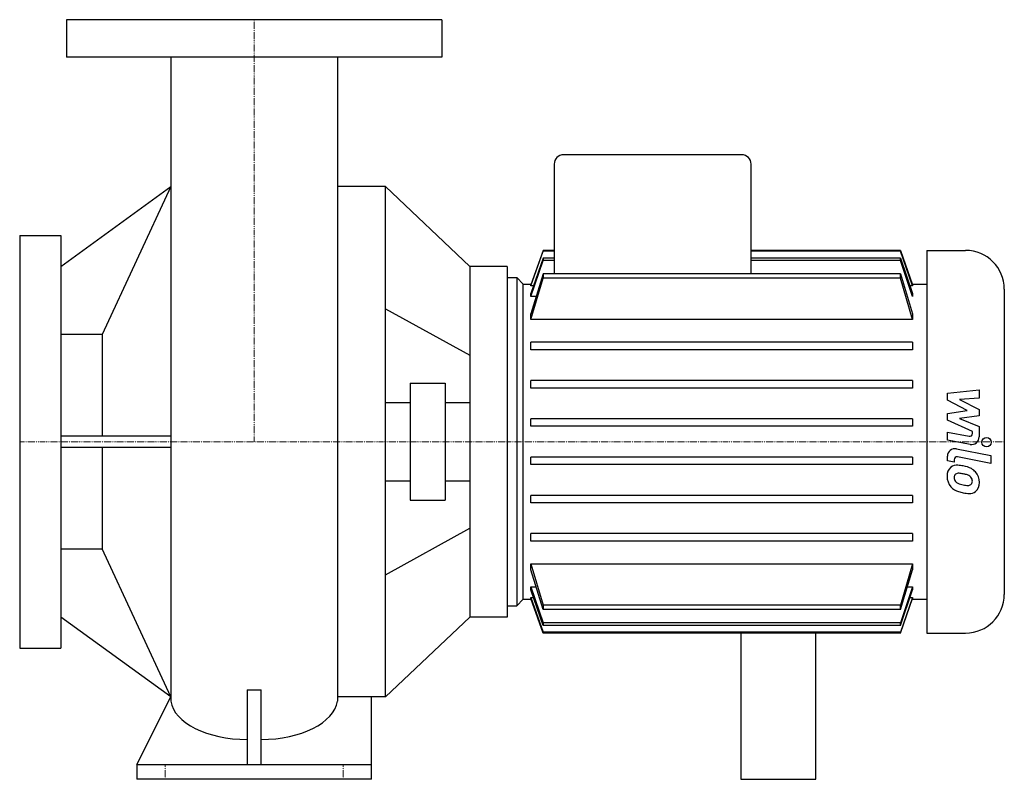
# Model space of a CAD drawing. Extents: x -125 to 400, y 0 to 405.
import ezdxf

# ---------------------------------------------------------------- set-up
doc = ezdxf.new("R2010")
doc.units = 0
doc.linetypes.add('DASHDOT', pattern=[1, 0.5, -0.25, 0, -0.25])
doc.layers.get('0').update_dxf_attribs({"color": 124})
doc.layers.add('CP_AXIS', color=143, linetype='DASHDOT', lineweight=18)
doc.layers.add('CP_DETAL', color=33, linetype='Continuous')

msp = doc.modelspace()

# ---------------------------------------------------------------- linework, layer by layer
at = {"extrusion": (0, 1, 0)}
for p, q in [((100, 405), (-100, 405)), ((-100, 405), (-100, 385)), ((100, 405), (100, 385)), ((100, 385), (-100, 385)), ((260, 333), (165, 333)), ((160, 328), (160, 269.46)), ((265, 269.46), (265, 328)), ((-103, 273.5), (-44.45, 316)), ((70, 316), (44.45, 316)), ((70, 44), (70, 316)), ((-125, 290), (-125, 70)), ((-125, 290), (-103, 290)), ((-103, 290), (-103, 70)), ((154.18, 282), (154.18, 281.6)), ((160, 282), (154.18, 282)), ((160, 281.6), (154.18, 281.6)), ((344.57, 282), (265, 282)), ((344.57, 281.6), (265, 281.6)), ((344.57, 281.6), (344.57, 282)), ((358.75, 282), (358.75, 78)), ((358.75, 282), (379.38, 282)), ((135, 273.5), (115, 273.5)), ((154.18, 277.91), (154.18, 276.65)), ((160, 277.91), (154.18, 277.91)), ((160, 276.65), (154.18, 276.65)), ((344.57, 277.91), (265, 277.91)), ((344.57, 276.65), (265, 276.65)), ((344.57, 276.65), (344.57, 277.91)), ((344.57, 269.46), (154.18, 269.46)), ((154.18, 269.46), (154.18, 267.15)), ((344.57, 267.15), (344.57, 269.46)), ((135, 267.5), (140, 267.5)), ((140, 267.5), (140, 92.5)), ((143.5, 264), (140, 267.5)), ((143.5, 96), (143.5, 264)), ((143.5, 264), (147.77, 264)), ((147.62, 263.11), (147.62, 263.6)), ((149.04, 263.11), (147.62, 263.11)), ((344.57, 267.15), (154.18, 267.15)), ((351.13, 263.11), (349.71, 263.11)), ((350.98, 264), (358.75, 264)), ((351.13, 263.6), (351.13, 263.11)), ((147.62, 257.42), (147.62, 258.98)), ((150.4, 257.42), (147.62, 257.42)), ((351.13, 258.98), (351.13, 257.42)), ((400, 261.38), (400, 98.62)), ((147.62, 245.17), (147.62, 248.23)), ((351.13, 248.23), (351.13, 245.17)), ((351.13, 245.17), (147.62, 245.17)), ((-81, 237.15), (-103, 237.15)), ((-81, 237.15), (-81, 182.98)), ((147.62, 229), (147.62, 233)), ((351.13, 233), (147.62, 233)), ((351.13, 233), (351.13, 229)), ((351.13, 229), (147.62, 229)), ((83.13, 211.26), (83.13, 148.74)), ((83.13, 211.26), (101.88, 211.26)), ((101.88, 211.26), (101.88, 148.74)), ((351.13, 212.6), (147.62, 212.6)), ((147.62, 208.6), (147.62, 212.6)), ((351.13, 212.6), (351.13, 208.6)), ((351.13, 208.6), (147.62, 208.6)), ((70, 200.84), (83.13, 200.84)), ((101.88, 200.84), (115, 200.84)), ((351.13, 192.2), (147.62, 192.2)), ((147.62, 188.2), (147.62, 192.2)), ((351.13, 192.2), (351.13, 188.2)), ((351.13, 188.2), (147.62, 188.2)), ((-44.52, 182.98), (-103, 182.98)), ((-103, 177.02), (-44.52, 177.02)), ((-81, 177.02), (-81, 122.85)), ((351.13, 171.8), (147.62, 171.8)), ((147.62, 167.8), (147.62, 171.8)), ((351.13, 171.8), (351.13, 167.8)), ((351.13, 167.8), (147.62, 167.8)), ((70, 159.16), (83.13, 159.16)), ((101.88, 159.16), (115, 159.16)), ((83.13, 148.74), (101.88, 148.74)), ((351.13, 151.4), (147.62, 151.4)), ((147.62, 147.4), (147.62, 151.4)), ((351.13, 147.4), (147.62, 147.4)), ((351.13, 151.4), (351.13, 147.4)), ((70, 109.1), (115, 133.85)), ((351.13, 131), (147.62, 131)), ((147.62, 127), (147.62, 131)), ((351.13, 127), (147.62, 127)), ((351.13, 131), (351.13, 127)), ((-103, 122.85), (-81, 122.85)), ((147.62, 114.83), (351.13, 114.83)), ((147.62, 111.77), (147.62, 114.83)), ((351.13, 114.83), (351.13, 111.77)), ((147.62, 102.58), (150.4, 102.58)), ((147.62, 101.02), (147.62, 102.58)), ((348.35, 102.58), (351.13, 102.58)), ((351.13, 102.58), (351.13, 101.02)), ((143.5, 96), (140, 92.5)), ((143.5, 96), (147.77, 96)), ((147.62, 96.89), (149.04, 96.89)), ((147.62, 96.4), (147.62, 96.89)), ((349.71, 96.89), (351.13, 96.89)), ((350.98, 96), (358.75, 96)), ((351.13, 96.89), (351.13, 96.4)), ((135, 92.5), (140, 92.5)), ((344.57, 92.85), (154.18, 92.85)), ((154.18, 92.85), (154.18, 90.54)), ((344.57, 90.54), (154.18, 90.54)), ((344.57, 90.54), (344.57, 92.85)), ((-44.45, 44), (-103, 86.5)), ((135, 86.5), (115, 86.5)), ((344.57, 83.35), (154.18, 83.35)), ((154.18, 83.35), (154.18, 82.09)), ((344.57, 82.09), (154.18, 82.09)), ((344.57, 82.09), (344.57, 83.35)), ((344.57, 78.4), (154.18, 78.4)), ((154.18, 78.4), (154.18, 78)), ((344.57, 78), (154.18, 78)), ((259.5, 78), (259.5, 0)), ((299.5, 0), (299.5, 78)), ((344.57, 78), (344.57, 78.4)), ((358.75, 78), (379.38, 78)), ((-125, 70), (-103, 70)), ((-3.68, 47.72), (-3.68, 7.96)), ((3.68, 7.96), (3.68, 47.72)), ((-62.5, 7.96), (-44.45, 44)), ((62.5, 0), (62.5, 44)), ((-62.5, 7.96), (62.5, 7.96)), ((-62.5, 7.96), (-62.5, 0)), ((62.5, 0), (-62.5, 0)), ((259.5, 0), (299.5, 0))]:
    msp.add_line(p, q, dxfattribs=at)
for p, q in [((-44.45, 385), (-44.45, 41.59)), ((44.45, 385), (44.45, 41.59)), ((-44.45, 316), (-81, 237.15)), ((70, 316), (115, 273.5)), ((154.18, 282), (147.62, 263.6)), ((147.62, 263.11), (154.18, 281.6)), ((344.57, 282), (351.13, 263.6)), ((351.13, 263.11), (344.57, 281.6)), ((115, 273.5), (115, 86.5)), ((135, 273.5), (135, 86.5)), ((154.18, 277.91), (147.62, 258.98)), ((147.62, 257.42), (154.18, 276.65)), ((344.57, 277.91), (351.13, 258.98)), ((351.13, 257.42), (344.57, 276.65)), ((154.18, 269.46), (147.62, 248.23)), ((344.57, 269.46), (351.13, 248.23)), ((135, 267.5), (135, 92.5)), ((147.62, 245.17), (154.18, 267.15)), ((351.13, 245.17), (344.57, 267.15)), ((-44.45, 44), (-81, 122.85)), ((147.62, 114.83), (154.18, 92.85)), ((154.18, 90.54), (147.62, 111.77)), ((351.13, 114.83), (344.57, 92.85)), ((344.57, 90.54), (351.13, 111.77)), ((147.62, 102.58), (154.18, 83.35)), ((154.18, 82.09), (147.62, 101.02)), ((351.13, 102.58), (344.57, 83.35)), ((344.57, 82.09), (351.13, 101.02)), ((147.62, 96.89), (154.18, 78.4)), ((154.18, 78), (147.62, 96.4)), ((351.13, 96.89), (344.57, 78.4)), ((344.57, 78), (351.13, 96.4)), ((70, 44), (115, 86.5)), ((-3.68, 47.72), (3.68, 47.72))]:
    msp.add_line(p, q)
at = {"extrusion": (0, -1, 0)}
for p, q in [((70, 250.9), (115, 226.15)), ((70, 44), (44.45, 44))]:
    msp.add_line(p, q, dxfattribs=at)
for centre, radius, start, end in [((165, 328), 5, 90, 180), ((260, 328), 5, 0, 90), ((379.38, 261.38), 20.62, 0, 90), ((379.38, 98.62), 20.62, 270, 0)]:
    msp.add_arc(centre, radius, start, end)
for centre, start_param, end_param in [((-3.4, 43.49), 0.08539, 1.563331), ((3.4, 43.49), 1.578261, 3.056203)]:
    msp.add_ellipse(centre, major_axis=(-41.2, 0), ratio=0.540415, start_param=start_param, end_param=end_param)
at = {"layer": 'CP_AXIS'}
for p, q in [((0, 405), (0, 180)), ((135, 180), (-125, 180)), ((400, 180), (135, 180)), ((-47.5, 0), (-47.5, 8)), ((47.5, 0), (47.5, 8))]:
    msp.add_line(p, q, dxfattribs=at)
at = {"layer": 'CP_DETAL'}
for p, q in [((369.68, 205.83), (386.55, 207.6)), ((369.68, 202.15), (369.68, 205.83)), ((386.55, 207.6), (386.55, 203.26)), ((380.27, 196.56), (369.68, 202.15)), ((386.55, 203.26), (376.12, 202.57)), ((376.12, 202.57), (386.55, 197.11)), ((369.68, 195.09), (380.27, 196.56)), ((369.68, 191.41), (369.68, 195.09)), ((386.55, 197.11), (386.55, 193.82)), ((382.99, 185.35), (369.68, 191.41)), ((386.55, 193.82), (376.12, 192.38)), ((376.12, 192.38), (386.55, 188.17)), ((369.67, 185.11), (381.21, 182.89)), ((369.67, 180.9), (369.67, 185.11)), ((382.99, 184.37), (382.99, 185.35)), ((386.55, 188.17), (386.56, 182.51)), ((381.81, 178.57), (369.67, 180.9)), ((374.44, 176.2), (392.74, 172.65)), ((369.68, 169.81), (369.68, 172.28)), ((373.24, 169.12), (369.68, 169.81)), ((373.24, 170.41), (373.24, 169.12)), ((392.74, 168.44), (375.03, 171.88)), ((392.74, 172.65), (392.74, 168.44))]:
    msp.add_line(p, q, dxfattribs=at)
msp.add_circle((390.52, 179.71), 2.5, dxfattribs=at)
for centre, radius, start, end in [((381.49, 184.36), 1.5, 259.1282, 0.0361), ((382.56, 182.5), 4, 259.1463, 0.1097), ((373.68, 172.28), 4, 79.0042, 180), ((374.74, 170.41), 1.5, 79.0041, 180), ((375.13, 162.03), 5.66, 129.1176, 184.2411), ((374.7, 162.22), 5.24, 83.443, 126.7902), ((375.56, 160.53), 2.64, 83.0647, 125.6723), ((374.08, 147.44), 20.03, 78.3333, 86.5259), ((375.07, 148.63), 14.54, 77.8511, 86.8316), ((375.84, 152.45), 14.78, 63.1115, 81.0742), ((373.83, 140.32), 22.93, 75.0104, 79.1866), ((378.69, 158.76), 7.86, 40.4936, 60.8647), ((378.37, 158.35), 8.38, 359.3287, 41.1984), ((378.08, 161.56), 8.6, 179.6738, 220.639), ((375.39, 161.05), 2.13, 130.254, 184.7357), ((380.7, 161.42), 7.44, 184.1845, 192.2301), ((376.38, 160.76), 3.1, 197.2372, 220.2783), ((376.89, 161.26), 3.81, 221.1381, 244.8162), ((380.32, 169.46), 12.7, 246.5302, 260.0633), ((378.86, 158.03), 4.54, 42.3225, 78.5446), ((379.86, 159.06), 3.1, 358.6944, 40.5967), ((381.04, 158.61), 1.86, 308.8919, 338.6227), ((380.13, 158.93), 2.83, 339.364, 1.2833), ((380.95, 157.87), 5.81, 309.8625, 3.7877), ((377.87, 161.45), 8.36, 221.0023, 254.0583), ((382.8, 177.13), 24.8, 253.0634, 259.1605), ((381.09, 172.75), 16.07, 259.3761, 268.4794), ((381.72, 169.37), 16.98, 257.7846, 268.7587), ((380.73, 159.2), 2.52, 268.4755, 305.933), ((381.6, 157.5), 5.11, 267.2175, 306.9176)]:
    msp.add_arc(centre, radius, start, end, dxfattribs=at)

doc.saveas('drawing.dxf')
